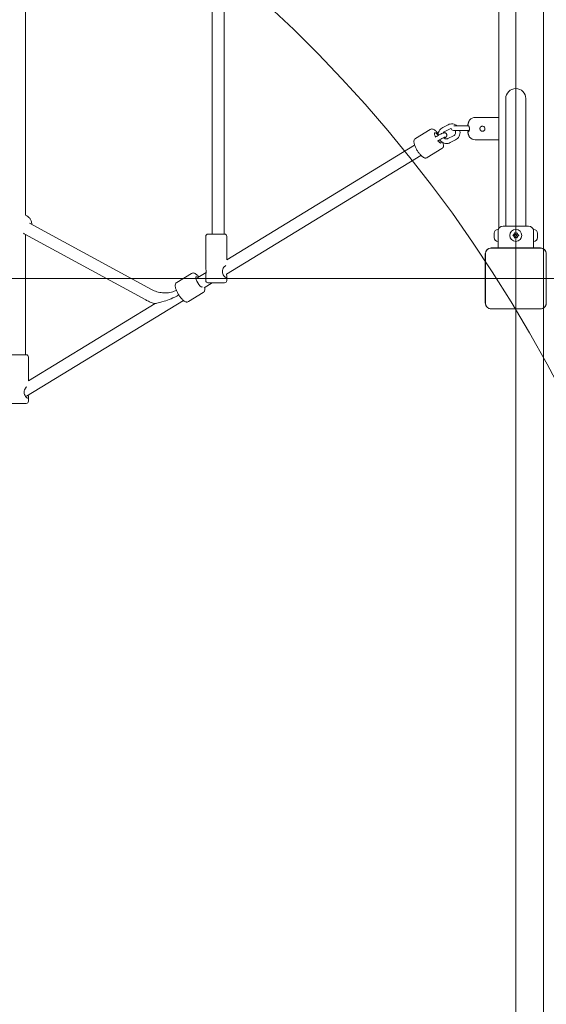
# Model space of a CAD drawing. Units: millimetres. Extents: x 1787 to 17734, y 3621 to 14355.
# Drawn here: x 10304 to 11007, y 7362 to 8676 of the extents above; entities that cross this region are included whole.
import ezdxf

# ---------------------------------------------------------------- set-up
doc = ezdxf.new("R2010")
doc.units = ezdxf.units.MM
doc.header["$LTSCALE"] = 60
doc.layers.add('Fall Zone', color=5, linetype='Continuous', lineweight=20, true_color=0x0000ff)
doc.layers.add('Visible (ISO)', color=7, linetype='Continuous', lineweight=18)

msp = doc.modelspace()

# ---------------------------------------------------------------- linework, layer by layer
at = {"layer": 'Fall Zone'}
for p, q in [((10966.1, 10991.6), (10966.1, 6670)), ((9366.1, 8330.8), (13566.1, 8330.8))]:
    msp.add_line(p, q, dxfattribs=at)
at = {"layer": 'Fall Zone', "color": 30, "true_color": 0xff8000}
msp.add_line((11003.1, 10330.8), (11003.1, 7330.8), dxfattribs=at)
at = {"layer": 'Fall Zone'}
for centre, radius, start, end in [((9378.1, 7330.8), 1855, 300, 120), ((10941.1, 8305.8), 1600, 180, 270)]:
    msp.add_arc(centre, radius, start, end, dxfattribs=at)
at = {"layer": 'Visible (ISO)'}
for p, q in [((10943.6, 8397.8), (10943.6, 9263.9)), ((10311.6, 8415.1), (10311.5, 8818.5)), ((10560.8, 8390), (10560.7, 8818.1)), ((10576.8, 8390), (10576.7, 8818.6)), ((10952.7, 8570.8), (10952.7, 8415.8)), ((10979.6, 8415.8), (10979.6, 8570.8)), ((10943.6, 8545.8), (10912.1, 8545.8)), ((10851.9, 8529.7), (10832.2, 8517.7)), ((10876, 8536), (10868.7, 8532.3)), ((10878.6, 8530.6), (10871.3, 8527)), ((10882.8, 8528.3), (10888.2, 8528.3)), ((10888.2, 8534.3), (10883.4, 8534.3)), ((10896.2, 8534.3), (10888.2, 8534.3)), ((10896.2, 8528.3), (10888.2, 8528.3)), ((10903.3, 8534.3), (10896.2, 8534.3)), ((10896.2, 8528.3), (10904, 8528.3)), ((10858.5, 8519.3), (10860, 8520.2)), ((10861.7, 8514.2), (10863.1, 8515.1)), ((10875.6, 8517.4), (10883, 8521)), ((10878.3, 8512.1), (10885.6, 8515.7)), ((10902.4, 8526.7), (10903, 8526.7)), ((10943.6, 8515.8), (10912.1, 8515.8)), ((10580.3, 8355.6), (10831.1, 8508.8)), ((10867.5, 8504.1), (10847.9, 8492.1)), ((10580, 8336.7), (10839.5, 8495.1)), ((10313.7, 8414.3), (10311.6, 8415.4)), ((10952.7, 8400.8), (10952.7, 8415.8)), ((10979.6, 8400.8), (10979.6, 8415.8)), ((10317, 8404.7), (10479.9, 8316.1)), ((10942.6, 8396.3), (10942.1, 8396.3)), ((10942.6, 8380.3), (10942.6, 8396.3)), ((10949.1, 8400.8), (10983.1, 8400.8)), ((10989.6, 8396.3), (10989.6, 8380.3)), ((10989.6, 8396.3), (10990.2, 8396.3)), ((10310.7, 8389.9), (10472.2, 8302.1)), ((10311.6, 8229), (10311.6, 8389.4)), ((10552.3, 8346.6), (10552.3, 8387)), ((10555.3, 8390), (10577.3, 8390)), ((10580.3, 8355.6), (10580.3, 8387)), ((10937.1, 8391.2), (10937.1, 8391.3)), ((10937.1, 8391.2), (10937.1, 8391)), ((10937.1, 8391), (10937.1, 8391)), ((10937.1, 8388.9), (10937.1, 8390.6)), ((10937.1, 8387.7), (10937.1, 8388.9)), ((10937.1, 8386.1), (10937.1, 8387.7)), ((10937.1, 8385.6), (10937.1, 8385.5)), ((10937.1, 8385.6), (10937.1, 8385.6)), ((10937.1, 8385.3), (10937.1, 8385.5)), ((10995.2, 8391.3), (10995.2, 8391.2)), ((10995.2, 8391), (10995.2, 8391.2)), ((10995.2, 8391), (10995.2, 8391)), ((10995.2, 8390.6), (10995.2, 8388.9)), ((10995.2, 8388.9), (10995.2, 8387.7)), ((10995.2, 8387.7), (10995.2, 8386.1)), ((10995.2, 8385.5), (10995.2, 8385.6)), ((10995.2, 8385.6), (10995.2, 8385.6)), ((10995.2, 8385.5), (10995.2, 8385.3)), ((10999.2, 8371.5), (10933.1, 8371.5)), ((10935, 8371.4), (10933.1, 8371.4)), ((10999.2, 8371.4), (10933.1, 8371.4)), ((10997.2, 8371.4), (10935, 8371.4)), ((10942.6, 8380.3), (10942.1, 8380.3)), ((10942.6, 8371.5), (10942.6, 8380.3)), ((10989.6, 8380.3), (10990.2, 8380.3)), ((10989.6, 8371.5), (10989.6, 8380.3)), ((10999.2, 8371.4), (10997.2, 8371.4)), ((10925.4, 8363.9), (10925.4, 8297.8)), ((10925.5, 8363.9), (10925.5, 8361.9)), ((10925.5, 8363.9), (10925.5, 8297.8)), ((10925.5, 8361.9), (10925.5, 8299.7)), ((11006.7, 8361.9), (11006.7, 8363.9)), ((11006.7, 8297.8), (11006.7, 8363.9)), ((11006.7, 8299.7), (11006.7, 8361.9)), ((10533.3, 8337.5), (10513.7, 8325.6)), ((10541.9, 8332.2), (10552.8, 8338.8)), ((10552.3, 8328), (10552.3, 8333.5)), ((10580.3, 8328), (10580.3, 8333.5)), ((10550.3, 8318.5), (10560.9, 8325)), ((10577.3, 8325), (10555.3, 8325)), ((10548.9, 8311.9), (10529.3, 8299.9)), ((10313.1, 8173.7), (10522.4, 8301.5)), ((10315.6, 8194), (10484.7, 8297.2)), ((10925.5, 8299.7), (10925.5, 8297.8)), ((11006.7, 8297.8), (11006.7, 8299.7)), ((10933.1, 8290.2), (10935, 8290.2)), ((10933.1, 8290.2), (10999.2, 8290.2)), ((10933.1, 8290.1), (10999.2, 8290.1)), ((10935, 8290.2), (10997.2, 8290.2)), ((10997.2, 8290.2), (10999.2, 8290.2)), ((10290.7, 8229), (10312.7, 8229)), ((10315.7, 8194), (10315.7, 8226)), ((10312.7, 8164), (10290.7, 8164)), ((10315.7, 8167), (10315.7, 8172.4))]:
    msp.add_line(p, q, dxfattribs=at)
for radius in [8, 1.5]:
    msp.add_circle((10966.1, 8388.3), radius, dxfattribs=at)
for centre, radius, start, end in [((10966.1, 8570.8), 13.4, 0, 180), ((10912.1, 8535.8), 10, 90, 140.7698), ((10882.8, 8531.3), 3, 184.757, 270), ((10902.4, 8535.1), 0.2, 176.0984, 193.9161), ((10902.4, 8534.9), 0.2, 176.0984, 256.416), ((10902.4, 8526.7), 0.2, 103.584, 183.9016), ((10902.4, 8526.5), 0.2, 90, 183.9016), ((10912.1, 8525.8), 10, 219.2302, 270), ((10942.1, 8391.3), 5, 90, 180), ((10949.1, 8394.3), 6.5, 90, 180), ((10983.1, 8394.3), 6.5, 0, 90), ((10990.2, 8391.3), 5, 0, 90), ((10555.3, 8387), 3, 90, 180), ((10577.3, 8387), 3, 0, 90), ((10942.1, 8385.3), 5, 180, 270), ((10961.2, 8391.2), 3, 311.8103, 348.1897), ((10961.2, 8385.5), 3, 11.8103, 48.1897), ((10966.1, 8394), 3, 251.8103, 288.1897), ((10966.1, 8382.6), 3, 71.8103, 108.1897), ((10971.1, 8391.2), 3, 191.8103, 228.1897), ((10971.1, 8385.5), 3, 131.8103, 168.1897), ((10990.2, 8385.3), 5, 270, 0), ((10933.1, 8363.9), 7.64, 90, 180), ((10933.1, 8363.9), 7.52, 90, 180), ((10999.2, 8363.9), 7.64, 0, 90), ((10999.2, 8363.9), 7.52, 0, 90), ((10555.3, 8328), 3, 180, 270), ((10577.3, 8328), 3, 270, 0), ((10933.1, 8297.8), 7.64, 180, 270), ((10933.1, 8297.8), 7.52, 180, 270), ((10999.2, 8297.8), 7.64, 270, 0), ((10999.2, 8297.8), 7.52, 270, 0), ((10312.7, 8226), 3, 0, 90), ((10312.7, 8167), 3, 270, 0)]:
    msp.add_arc(centre, radius, start, end, dxfattribs=at)
for centre, major_axis, ratio, start_param, end_param in [((10921.6, 8530.7), (-3.4, -0.09), 0.999864, 0, 2.741393), ((10862.2, 8518.4), (-4.17, 6.83), 0.277726, 5.049323, 7.509708), ((10862.2, 8518.4), (-4.17, 6.83), 0.277726, 5.049323, 7.509708), ((10862.2, 8518.4), (4.17, -6.83), 0.277726, 5.137586, 6.902399), ((10862.2, 8518.4), (4.17, -6.83), 0.277726, 5.137586, 6.902399), ((10303.6, 8402.9), (-7.8, 13.1), 0.14563, 2.585498, 2.901357), ((10543.6, 8326.2), (4.16, -6.83), 0.283353, 2.405936, 6.357141)]:
    msp.add_ellipse(centre, major_axis=major_axis, ratio=ratio, start_param=start_param, end_param=end_param, dxfattribs=at)
for points, knots in [([(10904.3, 8542.1), (10904.3, 8542.1), (10904.3, 8542.1), (10904.3, 8542.1), (10904.3, 8542), (10904.3, 8542), (10904.3, 8541.9), (10904.2, 8541.8), (10904.2, 8541.7), (10904.1, 8541.5), (10904, 8541.4), (10903.9, 8541.2), (10903.8, 8541), (10903.7, 8540.7), (10903.6, 8540.6), (10903.5, 8540.2), (10903.4, 8540), (10903.3, 8539.6), (10903.2, 8539.4), (10903, 8539), (10903, 8538.8), (10902.8, 8538.3), (10902.7, 8538.1), (10902.6, 8537.8)], [0.7060379, 0.7060379, 0.7060379, 0.7060379, 0.7098462, 0.7098462, 0.7604549, 0.7604549, 0.816555, 0.816555, 0.8779709, 0.8779709, 0.9429942, 0.9429942, 1.011653, 1.011653, 1.0807583, 1.0807583, 1.1498637, 1.1498637, 1.218969, 1.218969, 1.2880744, 1.2880744, 1.3682574, 1.3682574, 1.3682574, 1.3682574]), ([(10902.6, 8537.9), (10902.7, 8538.2), (10902.8, 8538.4), (10902.9, 8538.8), (10903, 8539), (10903.1, 8539.4), (10903.2, 8539.6), (10903.4, 8540), (10903.4, 8540.2), (10903.6, 8540.5), (10903.6, 8540.7), (10903.8, 8541), (10903.8, 8541.1), (10904, 8541.4), (10904, 8541.5), (10904.1, 8541.7), (10904.2, 8541.8), (10904.2, 8541.9), (10904.3, 8542), (10904.3, 8542.1), (10904.3, 8542.1), (10904.3, 8542.1), (10904.3, 8542.1), (10904.4, 8542.1)], [0, 0, 0, 0, 0.0665667, 0.0665667, 0.1331334, 0.1331334, 0.1997001, 0.1997001, 0.2662667, 0.2662667, 0.3328334, 0.3328334, 0.3994001, 0.3994001, 0.4659668, 0.4659668, 0.5325335, 0.5325335, 0.5967326, 0.5967326, 0.6311997, 0.6311997, 0.6656668, 0.6656668, 0.6656668, 0.6656668]), ([(10851.9, 8529.7), (10852.4, 8530), (10852.9, 8530.1), (10853.9, 8530.3), (10854.5, 8530.3), (10855.6, 8530), (10856.3, 8529.8), (10858, 8528.8), (10859, 8527.9), (10860.9, 8526), (10861.8, 8524.9), (10862.7, 8523.8)], [6.173511, 6.173511, 6.173511, 6.173511, 6.288193, 6.288193, 6.420861, 6.420861, 6.629412, 6.629412, 7.052647, 7.052647, 7.398655, 7.398655, 7.398655, 7.398655]), ([(10868.7, 8532.3), (10867.6, 8531.8), (10866.7, 8531.1), (10865, 8529.5), (10864.3, 8528.5), (10863.3, 8526.4), (10862.9, 8525.3), (10862.6, 8523.3), (10862.6, 8522.5), (10862.6, 8521.7)], [4.712389, 4.712389, 4.712389, 4.712389, 5.026649, 5.026649, 5.344163, 5.344163, 5.665764, 5.665764, 5.880503, 5.880503, 5.880503, 5.880503]), ([(10887.8, 8534.3), (10887.1, 8535), (10886.3, 8535.5), (10884.4, 8536.4), (10883.3, 8536.8), (10881, 8537.1), (10879.8, 8537.1), (10877.7, 8536.7), (10876.8, 8536.4), (10876, 8536)], [3.566198, 3.566198, 3.566198, 3.566198, 3.823156, 3.823156, 4.141525, 4.141525, 4.456286, 4.456286, 4.712389, 4.712389, 4.712389, 4.712389]), ([(10883, 8521), (10883.4, 8521.3), (10883.9, 8521.6), (10884.6, 8522.4), (10885, 8522.9), (10885.4, 8523.9), (10885.6, 8524.4), (10885.7, 8525.5), (10885.7, 8526), (10885.5, 8527.1), (10885.4, 8527.6), (10885.1, 8528.2), (10885.1, 8528.3), (10885, 8528.3)], [1.570796, 1.570796, 1.570796, 1.570796, 1.909824, 1.909824, 2.235777, 2.235777, 2.549239, 2.549239, 2.855086, 2.855086, 3.158213, 3.158213, 3.201802, 3.201802, 3.201802, 3.201802]), ([(10885.6, 8515.7), (10886.6, 8516.2), (10887.6, 8516.9), (10889.2, 8518.5), (10889.9, 8519.5), (10891, 8521.6), (10891.4, 8522.7), (10891.7, 8525.1), (10891.7, 8526.3), (10891.5, 8527.8), (10891.5, 8528.1), (10891.4, 8528.3)], [1.570796, 1.570796, 1.570796, 1.570796, 1.885056, 1.885056, 2.20257, 2.20257, 2.524171, 2.524171, 2.849045, 2.849045, 2.926295, 2.926295, 2.926295, 2.926295]), ([(10902.2, 8535.1), (10902.2, 8535.3), (10902.2, 8535.5), (10902.2, 8535.9), (10902.3, 8536.1), (10902.3, 8536.4), (10902.3, 8536.6), (10902.4, 8537), (10902.5, 8537.2), (10902.5, 8537.6), (10902.6, 8537.8), (10902.6, 8537.9)], [7.5753283, 7.5753283, 7.5753283, 7.5753283, 7.6322556, 7.6322556, 7.6891828, 7.6891828, 7.74611, 7.74611, 7.8030373, 7.8030373, 7.8599645, 7.8599645, 7.8599645, 7.8599645]), ([(10902.6, 8537.8), (10902.6, 8537.6), (10902.5, 8537.4), (10902.5, 8537.1), (10902.4, 8536.9), (10902.3, 8536.5), (10902.3, 8536.3), (10902.3, 8535.9), (10902.2, 8535.7), (10902.2, 8535.3), (10902.2, 8535.1), (10902.2, 8535)], [7.8599645, 7.8599645, 7.8599645, 7.8599645, 7.9168918, 7.9168918, 7.973819, 7.973819, 8.0307462, 8.0307462, 8.0876735, 8.0876735, 8.1446007, 8.1446007, 8.1446007, 8.1446007]), ([(10902.3, 8534.8), (10902.3, 8534.7), (10902.4, 8534.7), (10902.4, 8534.7), (10902.4, 8534.7), (10902.5, 8534.7), (10902.5, 8534.7), (10902.6, 8534.7), (10902.6, 8534.7), (10902.7, 8534.7), (10902.8, 8534.7), (10902.8, 8534.7)], [2.4047093, 2.4047093, 2.4047093, 2.4047093, 2.4616335, 2.4616335, 2.5185577, 2.5185577, 2.5754819, 2.5754819, 2.6324061, 2.6324061, 2.6893304, 2.6893304, 2.6893304, 2.6893304]), ([(10902.8, 8534.7), (10902.8, 8534.7), (10902.9, 8534.7), (10902.9, 8534.7), (10903, 8534.6), (10903.1, 8534.5), (10903.2, 8534.5), (10903.3, 8534.3), (10903.4, 8534.2), (10903.5, 8534), (10903.6, 8533.9), (10903.7, 8533.6), (10903.8, 8533.4), (10903.9, 8533.1), (10904, 8532.9), (10904.1, 8532.5), (10904.1, 8532.3), (10904.2, 8531.9), (10904.2, 8531.7), (10904.3, 8531.4), (10904.3, 8531.2), (10904.3, 8530.8), (10904.3, 8530.6), (10904.3, 8530.2), (10904.3, 8530), (10904.3, 8529.6), (10904.2, 8529.5), (10904.2, 8529.1), (10904.1, 8528.9), (10904, 8528.6), (10904, 8528.4), (10903.9, 8528.1), (10903.8, 8527.9), (10903.7, 8527.6), (10903.6, 8527.5), (10903.5, 8527.2), (10903.4, 8527.1), (10903.3, 8526.9), (10903.2, 8526.9), (10903.1, 8526.8), (10903, 8526.7), (10902.9, 8526.7), (10902.9, 8526.7), (10902.9, 8526.7)], [0, 0, 0, 0, 0.046044, 0.046044, 0.11318, 0.11318, 0.179206, 0.179206, 0.248689, 0.248689, 0.320178, 0.320178, 0.391419, 0.391419, 0.46053, 0.46053, 0.526507, 0.526507, 0.589299, 0.589299, 0.649583, 0.649583, 0.70849, 0.70849, 0.76728, 0.76728, 0.827193, 0.827193, 0.889306, 0.889306, 0.954323, 0.954323, 1.022393, 1.022393, 1.092872, 1.092872, 1.16423, 1.16423, 1.234286, 1.234286, 1.297665, 1.297665, 1.361043, 1.361043, 1.361043, 1.361043]), ([(10902.8, 8526.9), (10902.8, 8526.9), (10902.9, 8526.9), (10902.9, 8527), (10903, 8527), (10903.1, 8527.1), (10903.2, 8527.2), (10903.3, 8527.3), (10903.4, 8527.4), (10903.5, 8527.6), (10903.6, 8527.8), (10903.7, 8528), (10903.8, 8528.2), (10903.9, 8528.3)], [0, 0, 0, 0, 0.0460445, 0.0460445, 0.1131804, 0.1131804, 0.1792063, 0.1792063, 0.2486892, 0.2486892, 0.3201782, 0.3201782, 0.3833297, 0.3833297, 0.3833297, 0.3833297]), ([(10921.6, 8534), (10922.1, 8534), (10922.5, 8533.9), (10923.4, 8533.5), (10923.7, 8533.3), (10924.3, 8532.7), (10924.6, 8532.3), (10924.9, 8531.5), (10925, 8531), (10925, 8530.1), (10924.9, 8529.7), (10924.6, 8528.8), (10924.3, 8528.5), (10923.7, 8527.9), (10923.4, 8527.6), (10922.5, 8527.3), (10922.1, 8527.2), (10921.2, 8527.2), (10920.7, 8527.3), (10919.9, 8527.6), (10919.5, 8527.9), (10918.9, 8528.5), (10918.7, 8528.8), (10918.3, 8529.7), (10918.2, 8530.1), (10918.2, 8531), (10918.3, 8531.5), (10918.7, 8532.3), (10918.9, 8532.7), (10919.5, 8533.3), (10919.9, 8533.5), (10920.7, 8533.9), (10921.2, 8534), (10921.6, 8534)], [0, 0, 0, 0, 0.128562, 0.128562, 0.257123, 0.257123, 0.385673, 0.385673, 0.514223, 0.514223, 0.642773, 0.642773, 0.771322, 0.771322, 0.899884, 0.899884, 1.028446, 1.028446, 1.157007, 1.157007, 1.285569, 1.285569, 1.414119, 1.414119, 1.542668, 1.542668, 1.671218, 1.671218, 1.799768, 1.799768, 1.92833, 1.92833, 2.056891, 2.056891, 2.056891, 2.056891]), ([(10832.2, 8517.7), (10831.8, 8517.4), (10831.4, 8517), (10830.7, 8516.1), (10830.5, 8515.7), (10830.2, 8514.5), (10830.2, 8513.8), (10830.2, 8511.9), (10830.5, 8510.6), (10831.4, 8507.8), (10832, 8506.5), (10833.3, 8503.8), (10834, 8502.5), (10835.6, 8500), (10836.4, 8498.8), (10838.1, 8496.6), (10839, 8495.6), (10840.8, 8493.8), (10841.8, 8493), (10843.3, 8492.1), (10844, 8491.8), (10845.1, 8491.5), (10845.5, 8491.5), (10846.5, 8491.5), (10847.2, 8491.7), (10847.8, 8492), (10847.8, 8492.1), (10847.9, 8492.1)], [0.109674, 0.109674, 0.109674, 0.109674, 0.224356, 0.224356, 0.357023, 0.357023, 0.565575, 0.565575, 0.98881, 0.98881, 1.36223, 1.36223, 1.707474, 1.707474, 2.047843, 2.047843, 2.394921, 2.394921, 2.771671, 2.771671, 2.989022, 2.989022, 3.099975, 3.099975, 3.246674, 3.246674, 3.251267, 3.251267, 3.251267, 3.251267]), ([(10860, 8520.2), (10860.7, 8520.7), (10861.6, 8521.1), (10863.2, 8522.1), (10864, 8522.5), (10865.6, 8523.3), (10866.4, 8523.7), (10867.8, 8524.4), (10868.4, 8524.7), (10869.5, 8525), (10869.8, 8525.2), (10870.7, 8525.3), (10870.8, 8525.3), (10871.4, 8525.3), (10871.7, 8525.2), (10872.5, 8524.9), (10872.8, 8524.7), (10873.4, 8524.2), (10873.6, 8523.9), (10873.9, 8523.2), (10874, 8522.9), (10874.1, 8522.3), (10874.1, 8522), (10874, 8521.4), (10874, 8521.2), (10873.8, 8520.7), (10873.7, 8520.5), (10873.4, 8520.2), (10873.3, 8520), (10872.8, 8519.5), (10872.5, 8519.2), (10871.8, 8518.6), (10871.4, 8518.3), (10870.9, 8518), (10870.8, 8518), (10870.8, 8517.9)], [1.570796, 1.570796, 1.570796, 1.570796, 1.904426, 1.904426, 2.23559, 2.23559, 2.571267, 2.571267, 2.928694, 2.928694, 3.210468, 3.210468, 3.278497, 3.278497, 3.354475, 3.354475, 3.401777, 3.401777, 3.436188, 3.436188, 3.468155, 3.468155, 3.504455, 3.504455, 3.551235, 3.551235, 3.613798, 3.613798, 3.710809, 3.710809, 3.981154, 3.981154, 4.224585, 4.224585, 4.258935, 4.258935, 4.258935, 4.258935]), ([(10863.1, 8515.1), (10863.7, 8515.5), (10864.4, 8515.9), (10865.9, 8516.7), (10866.6, 8517.1), (10867.9, 8517.8), (10868.6, 8518.1), (10869.7, 8518.7), (10870.2, 8518.9), (10870.9, 8519.2), (10871.1, 8519.3), (10871.3, 8519.3), (10871.3, 8519.3), (10871.3, 8519.3)], [1.570796, 1.570796, 1.570796, 1.570796, 1.877248, 1.877248, 2.18612, 2.18612, 2.491819, 2.491819, 2.784679, 2.784679, 3.03695, 3.03695, 3.110623, 3.110623, 3.110623, 3.110623]), ([(10864.5, 8515.9), (10864.9, 8515.3), (10865.4, 8514.7), (10866.8, 8513.3), (10867.8, 8512.6), (10869.9, 8511.6), (10871, 8511.2), (10873.3, 8510.9), (10874.5, 8510.9), (10876.6, 8511.3), (10877.5, 8511.6), (10878.3, 8512.1)], [6.437767, 6.437767, 6.437767, 6.437767, 6.642292, 6.642292, 6.964748, 6.964748, 7.283117, 7.283117, 7.597879, 7.597879, 7.853982, 7.853982, 7.853982, 7.853982]), ([(10871.3, 8527), (10870.8, 8526.7), (10870.4, 8526.4), (10869.7, 8525.7), (10869.5, 8525.3), (10869.2, 8524.9)], [4.712389, 4.712389, 4.712389, 4.712389, 5.0514169, 5.0514169, 5.3079247, 5.3079247, 5.3079247, 5.3079247]), ([(10869.9, 8518.7), (10869.9, 8518.7), (10870, 8518.6), (10870.4, 8518.2), (10870.8, 8517.8), (10871.8, 8517.3), (10872.3, 8517.1), (10873.3, 8516.9), (10873.8, 8516.9), (10874.8, 8517.1), (10875.2, 8517.2), (10875.6, 8517.4)], [6.557492, 6.557492, 6.557492, 6.557492, 6.604658, 6.604658, 6.915815, 6.915815, 7.237964, 7.237964, 7.573384, 7.573384, 7.853982, 7.853982, 7.853982, 7.853982]), ([(10902.2, 8526.5), (10902.2, 8526.3), (10902.2, 8526.1), (10902.2, 8525.8), (10902.3, 8525.6), (10902.3, 8525.2), (10902.3, 8525), (10902.4, 8524.6), (10902.5, 8524.4), (10902.5, 8524.1), (10902.6, 8523.9), (10902.6, 8523.7)], [7.5753283, 7.5753283, 7.5753283, 7.5753283, 7.6322556, 7.6322556, 7.6891828, 7.6891828, 7.74611, 7.74611, 7.8030373, 7.8030373, 7.8599645, 7.8599645, 7.8599645, 7.8599645]), ([(10902.3, 8526.9), (10902.3, 8526.9), (10902.4, 8526.9), (10902.4, 8526.9), (10902.4, 8526.9), (10902.5, 8526.9), (10902.5, 8526.9), (10902.6, 8526.9), (10902.6, 8526.9), (10902.7, 8526.9), (10902.8, 8526.9), (10902.8, 8526.9)], [2.4047093, 2.4047093, 2.4047093, 2.4047093, 2.4616335, 2.4616335, 2.5185577, 2.5185577, 2.5754819, 2.5754819, 2.6324061, 2.6324061, 2.6893304, 2.6893304, 2.6893304, 2.6893304]), ([(10902.6, 8523.7), (10902.7, 8523.5), (10902.8, 8523.3), (10902.9, 8522.8), (10903, 8522.6), (10903.1, 8522.2), (10903.2, 8522), (10903.4, 8521.7), (10903.4, 8521.5), (10903.6, 8521.1), (10903.6, 8521), (10903.8, 8520.7), (10903.8, 8520.5), (10904, 8520.3), (10904, 8520.1), (10904.1, 8519.9), (10904.2, 8519.8), (10904.2, 8519.7), (10904.3, 8519.6), (10904.3, 8519.6), (10904.3, 8519.6), (10904.3, 8519.5), (10904.3, 8519.5), (10904.4, 8519.5)], [0, 0, 0, 0, 0.0665667, 0.0665667, 0.1331334, 0.1331334, 0.1997001, 0.1997001, 0.2662667, 0.2662667, 0.3328334, 0.3328334, 0.3994001, 0.3994001, 0.4659668, 0.4659668, 0.5325335, 0.5325335, 0.5967326, 0.5967326, 0.6311997, 0.6311997, 0.6656668, 0.6656668, 0.6656668, 0.6656668]), ([(10868.9, 8512), (10869.3, 8510.9), (10869.5, 8509.8), (10869.6, 8508.1), (10869.6, 8507.4), (10869.3, 8506.3), (10869.2, 8505.9), (10868.6, 8505), (10868.2, 8504.5), (10867.6, 8504.1), (10867.6, 8504.1), (10867.5, 8504.1)], [8.4954667, 8.4954667, 8.4954667, 8.4954667, 8.8355086, 8.8355086, 9.05286, 9.05286, 9.163812, 9.163812, 9.3105116, 9.3105116, 9.315104, 9.315104, 9.315104, 9.315104]), ([(10320, 8403), (10320, 8403.9), (10320, 8404.8), (10319.6, 8406.9), (10319.2, 8408.2), (10318, 8410.5), (10317.2, 8411.5), (10315.5, 8413.1), (10314.6, 8413.8), (10313.7, 8414.3)], [6.2426, 6.2426, 6.2426, 6.2426, 6.465806, 6.465806, 6.7967, 6.7967, 7.123209, 7.123209, 7.392482, 7.392482, 7.392482, 7.392482]), ([(10937.1, 8391.2), (10937.1, 8391.2), (10937.1, 8391.2), (10937.1, 8391.4), (10937.1, 8391.4), (10937.1, 8391.6), (10937.1, 8391.7), (10937.2, 8391.8)], [0.29087265, 0.29087265, 0.29087265, 0.29087265, 0.32047351, 0.32047351, 0.35707667, 0.35707667, 0.39061204, 0.39061204, 0.39061204, 0.39061204]), ([(10937.2, 8391.8), (10937.1, 8391.7), (10937.1, 8391.6), (10937.1, 8391.2), (10937.1, 8391), (10937.1, 8390.7), (10937.1, 8390.6), (10937.1, 8390.6)], [0.0214085, 0.0214085, 0.0214085, 0.0214085, 0.0534182, 0.0534182, 0.1262074, 0.1262074, 0.1459244, 0.1459244, 0.1459244, 0.1459244]), ([(10937.1, 8388.9), (10937.1, 8388.9), (10937.1, 8388.8), (10937.1, 8388.7), (10937.1, 8388.6), (10937.1, 8388.4), (10937.1, 8388.4), (10937.2, 8388.3)], [0.3229177, 0.3229177, 0.3229177, 0.3229177, 0.3481107, 0.3481107, 0.3997938, 0.3997938, 0.443778, 0.443778, 0.443778, 0.443778]), ([(10937.2, 8388.3), (10937.1, 8388.3), (10937.1, 8388.2), (10937.1, 8388), (10937.1, 8387.8), (10937.1, 8387.7)], [0, 0, 0, 0, 0.0573742, 0.0573742, 0.1248195, 0.1248195, 0.1248195, 0.1248195]), ([(10937.1, 8386.1), (10937.1, 8385.9), (10937.1, 8385.7), (10937.1, 8385.4), (10937.1, 8385.2), (10937.1, 8385), (10937.1, 8384.9), (10937.2, 8384.9)], [0.297415, 0.297415, 0.297415, 0.297415, 0.340432, 0.340432, 0.3822607, 0.3822607, 0.4016851, 0.4016851, 0.4016851, 0.4016851]), ([(10937.2, 8384.9), (10937.1, 8385), (10937.1, 8385.1), (10937.1, 8385.3), (10937.1, 8385.4), (10937.1, 8385.5)], [0, 0, 0, 0, 0.057754, 0.057754, 0.1247507, 0.1247507, 0.1247507, 0.1247507]), ([(10962.1, 8388.3), (10962.3, 8388.4), (10962.5, 8388.4), (10962.8, 8388.6), (10963, 8388.8), (10963.2, 8388.9)], [0, 0, 0, 0, 0.0573742, 0.0573742, 0.1248195, 0.1248195, 0.1248195, 0.1248195]), ([(10963.2, 8387.7), (10963.1, 8387.8), (10963.1, 8387.8), (10962.9, 8388), (10962.7, 8388.1), (10962.4, 8388.2), (10962.3, 8388.3), (10962.1, 8388.3)], [0.3229177, 0.3229177, 0.3229177, 0.3229177, 0.3481107, 0.3481107, 0.3997938, 0.3997938, 0.443778, 0.443778, 0.443778, 0.443778]), ([(10964.1, 8390.6), (10964.2, 8390.7), (10964.2, 8390.9), (10964.2, 8391.2), (10964.2, 8391.4), (10964.2, 8391.6), (10964.1, 8391.7), (10964.1, 8391.8)], [0.297415, 0.297415, 0.297415, 0.297415, 0.340432, 0.340432, 0.3822607, 0.3822607, 0.4016851, 0.4016851, 0.4016851, 0.4016851]), ([(10964.1, 8391.8), (10964.3, 8391.7), (10964.4, 8391.5), (10964.8, 8391.3), (10965, 8391.2), (10965.2, 8391.2)], [0, 0, 0, 0, 0.057754, 0.057754, 0.1247507, 0.1247507, 0.1247507, 0.1247507]), ([(10964.1, 8384.9), (10964.2, 8385), (10964.2, 8385.1), (10964.2, 8385.4), (10964.2, 8385.6), (10964.2, 8385.9), (10964.1, 8386), (10964.1, 8386.1)], [0.0214085, 0.0214085, 0.0214085, 0.0214085, 0.0534182, 0.0534182, 0.1262074, 0.1262074, 0.1459244, 0.1459244, 0.1459244, 0.1459244]), ([(10965.2, 8385.5), (10965.1, 8385.4), (10965, 8385.4), (10964.7, 8385.3), (10964.6, 8385.2), (10964.3, 8385), (10964.2, 8384.9), (10964.1, 8384.9)], [0.29087265, 0.29087265, 0.29087265, 0.29087265, 0.32047351, 0.32047351, 0.35707667, 0.35707667, 0.39061204, 0.39061204, 0.39061204, 0.39061204]), ([(10967.1, 8391.2), (10967.2, 8391.2), (10967.3, 8391.2), (10967.5, 8391.4), (10967.7, 8391.4), (10967.9, 8391.6), (10968, 8391.7), (10968.1, 8391.8)], [0.29087265, 0.29087265, 0.29087265, 0.29087265, 0.32047351, 0.32047351, 0.35707667, 0.35707667, 0.39061204, 0.39061204, 0.39061204, 0.39061204]), ([(10968.1, 8384.9), (10968, 8385), (10967.8, 8385.1), (10967.5, 8385.3), (10967.3, 8385.4), (10967.1, 8385.5)], [0, 0, 0, 0, 0.057754, 0.057754, 0.1247507, 0.1247507, 0.1247507, 0.1247507]), ([(10968.1, 8391.8), (10968.1, 8391.7), (10968.1, 8391.6), (10968.1, 8391.2), (10968.1, 8391), (10968.1, 8390.7), (10968.1, 8390.6), (10968.1, 8390.6)], [0.0214085, 0.0214085, 0.0214085, 0.0214085, 0.0534182, 0.0534182, 0.1262074, 0.1262074, 0.1459244, 0.1459244, 0.1459244, 0.1459244]), ([(10968.1, 8386.1), (10968.1, 8385.9), (10968.1, 8385.7), (10968.1, 8385.4), (10968.1, 8385.2), (10968.1, 8385), (10968.1, 8384.9), (10968.1, 8384.9)], [0.297415, 0.297415, 0.297415, 0.297415, 0.340432, 0.340432, 0.3822607, 0.3822607, 0.4016851, 0.4016851, 0.4016851, 0.4016851]), ([(10969.1, 8388.9), (10969.1, 8388.9), (10969.2, 8388.8), (10969.4, 8388.7), (10969.6, 8388.6), (10969.9, 8388.4), (10970, 8388.4), (10970.1, 8388.3)], [0.3229177, 0.3229177, 0.3229177, 0.3229177, 0.3481107, 0.3481107, 0.3997938, 0.3997938, 0.443778, 0.443778, 0.443778, 0.443778]), ([(10970.1, 8388.3), (10970, 8388.3), (10969.8, 8388.2), (10969.4, 8388), (10969.2, 8387.8), (10969.1, 8387.7)], [0, 0, 0, 0, 0.0573742, 0.0573742, 0.1248195, 0.1248195, 0.1248195, 0.1248195]), ([(10995.2, 8390.6), (10995.2, 8390.7), (10995.2, 8390.9), (10995.2, 8391.2), (10995.2, 8391.4), (10995.1, 8391.6), (10995.1, 8391.7), (10995.1, 8391.8)], [0.297415, 0.297415, 0.297415, 0.297415, 0.340432, 0.340432, 0.3822607, 0.3822607, 0.4016851, 0.4016851, 0.4016851, 0.4016851]), ([(10995.1, 8391.8), (10995.1, 8391.7), (10995.2, 8391.5), (10995.2, 8391.3), (10995.2, 8391.2), (10995.2, 8391.2)], [0, 0, 0, 0, 0.057754, 0.057754, 0.1247507, 0.1247507, 0.1247507, 0.1247507]), ([(10995.1, 8388.3), (10995.1, 8388.4), (10995.2, 8388.4), (10995.2, 8388.6), (10995.2, 8388.8), (10995.2, 8388.9)], [0, 0, 0, 0, 0.0573742, 0.0573742, 0.1248195, 0.1248195, 0.1248195, 0.1248195]), ([(10995.2, 8387.7), (10995.2, 8387.8), (10995.2, 8387.8), (10995.2, 8388), (10995.2, 8388.1), (10995.2, 8388.2), (10995.1, 8388.3), (10995.1, 8388.3)], [0.3229177, 0.3229177, 0.3229177, 0.3229177, 0.3481107, 0.3481107, 0.3997938, 0.3997938, 0.443778, 0.443778, 0.443778, 0.443778]), ([(10995.1, 8384.9), (10995.1, 8385), (10995.1, 8385.1), (10995.2, 8385.4), (10995.2, 8385.6), (10995.2, 8385.9), (10995.2, 8386), (10995.2, 8386.1)], [0.0214085, 0.0214085, 0.0214085, 0.0214085, 0.0534182, 0.0534182, 0.1262074, 0.1262074, 0.1459244, 0.1459244, 0.1459244, 0.1459244]), ([(10995.2, 8385.5), (10995.2, 8385.4), (10995.2, 8385.4), (10995.2, 8385.3), (10995.2, 8385.2), (10995.1, 8385), (10995.1, 8384.9), (10995.1, 8384.9)], [0.29087265, 0.29087265, 0.29087265, 0.29087265, 0.32047351, 0.32047351, 0.35707667, 0.35707667, 0.39061204, 0.39061204, 0.39061204, 0.39061204]), ([(10933.1, 8371.4), (10932.7, 8371.4), (10932.3, 8371.4), (10931, 8371.2), (10930, 8370.8), (10928.4, 8369.8), (10927.8, 8369.3), (10926.6, 8367.9), (10926.2, 8367), (10925.7, 8365.3), (10925.5, 8364.6), (10925.5, 8363.9)], [1.7534223, 1.7534223, 1.7534223, 1.7534223, 1.8044011, 1.8044011, 1.9485787, 1.9485787, 2.0648359, 2.0648359, 2.2018379, 2.2018379, 2.304873, 2.304873, 2.304873, 2.304873]), ([(11006.7, 8363.9), (11006.7, 8364.7), (11006.6, 8365.5), (11005.9, 8367.4), (11005.3, 8368.3), (11003.9, 8369.8), (11003.2, 8370.3), (11001.5, 8371.1), (11000.5, 8371.3), (10999.4, 8371.4), (10999.3, 8371.4), (10999.2, 8371.4)], [-2.3032383, -2.3032383, -2.3032383, -2.3032383, -2.1869905, -2.1869905, -2.0310205, -2.0310205, -1.9058883, -1.9058883, -1.7682503, -1.7682503, -1.7525283, -1.7525283, -1.7525283, -1.7525283]), ([(10552.3, 8346.6), (10552.3, 8346.3), (10552.3, 8346), (10552.4, 8345), (10552.5, 8344.1), (10552.7, 8342.1), (10552.8, 8341.1), (10552.8, 8339), (10552.7, 8337.9), (10552.5, 8335.9), (10552.4, 8335.1), (10552.3, 8334), (10552.3, 8333.7), (10552.3, 8333.5)], [1.713713, 1.713713, 1.713713, 1.713713, 1.857243, 1.857243, 2.167837, 2.167837, 2.478432, 2.478432, 2.789026, 2.789026, 3.099621, 3.099621, 3.24315, 3.24315, 3.24315, 3.24315]), ([(10580, 8336.7), (10580.1, 8335.8), (10580.2, 8335), (10580.3, 8333.7), (10580.3, 8333.1), (10580.1, 8332.2), (10579.8, 8332), (10579.2, 8332), (10578.7, 8332.2), (10577.6, 8333.1), (10577, 8333.7), (10576, 8335.1), (10575.5, 8335.9), (10574.7, 8337.9), (10574.5, 8339), (10574.5, 8341.1), (10574.7, 8342.1), (10575.5, 8344.1), (10576, 8345), (10577, 8346.4), (10577.6, 8347), (10578.4, 8347.6), (10578.7, 8347.8), (10578.9, 8347.9)], [0.337755, 0.337755, 0.337755, 0.337755, 0.621189, 0.621189, 0.930203, 0.930203, 1.239216, 1.239216, 1.548229, 1.548229, 1.857243, 1.857243, 2.167837, 2.167837, 2.478432, 2.478432, 2.789026, 2.789026, 3.099621, 3.099621, 3.408634, 3.408634, 3.569599, 3.569599, 3.569599, 3.569599]), ([(10533.3, 8337.5), (10533.8, 8337.8), (10534.3, 8338), (10535.4, 8338.2), (10535.9, 8338.1), (10537.1, 8337.9), (10537.8, 8337.6), (10539.5, 8336.6), (10540.6, 8335.7), (10542.1, 8334.1), (10542.7, 8333.5), (10543.2, 8332.9)], [5.368653, 5.368653, 5.368653, 5.368653, 5.48607, 5.48607, 5.622121, 5.622121, 5.836837, 5.836837, 6.261293, 6.261293, 6.461501, 6.461501, 6.461501, 6.461501]), ([(10513.7, 8325.6), (10513.2, 8325.3), (10512.8, 8324.9), (10512.2, 8324), (10512, 8323.5), (10511.6, 8322.4), (10511.6, 8321.7), (10511.6, 8319.7), (10512, 8318.3), (10512.9, 8315.6), (10513.5, 8314.2), (10514.8, 8311.6), (10515.5, 8310.3), (10517, 8307.8), (10517.9, 8306.6), (10519.6, 8304.4), (10520.5, 8303.4), (10522.3, 8301.5), (10523.3, 8300.8), (10524.9, 8299.9), (10525.5, 8299.6), (10526.6, 8299.4), (10527, 8299.3), (10528, 8299.4), (10528.7, 8299.6), (10529.3, 8299.9)], [0.914532, 0.914532, 0.914532, 0.914532, 1.031949, 1.031949, 1.168001, 1.168001, 1.382716, 1.382716, 1.807172, 1.807172, 2.179121, 2.179121, 2.524337, 2.524337, 2.865073, 2.865073, 3.213057, 3.213057, 3.592185, 3.592185, 3.803331, 3.803331, 3.910397, 3.910397, 4.056125, 4.056125, 4.056125, 4.056125]), ([(10550.7, 8318.8), (10550.9, 8318), (10551, 8317.2), (10551, 8315.8), (10551, 8315.1), (10550.7, 8314), (10550.5, 8313.7), (10550, 8312.8), (10549.5, 8312.3), (10548.9, 8311.9)], [7.8009434, 7.8009434, 7.8009434, 7.8009434, 8.0463052, 8.0463052, 8.2574514, 8.2574514, 8.3645179, 8.3645179, 8.5102457, 8.5102457, 8.5102457, 8.5102457]), ([(10479.9, 8316.1), (10482.2, 8314.9), (10484.6, 8313.9), (10489.6, 8312.4), (10492.2, 8311.9), (10497.4, 8311.5), (10500, 8311.5), (10505.1, 8312.2), (10507.7, 8312.8), (10511.2, 8314.1), (10512.2, 8314.5), (10513.2, 8314.9)], [5.8075639, 5.8075639, 5.8075639, 5.8075639, 6.0075494, 6.0075494, 6.2075349, 6.2075349, 6.4075204, 6.4075204, 6.6075059, 6.6075059, 6.6910603, 6.6910603, 6.6910603, 6.6910603]), ([(10484.7, 8297.2), (10484.7, 8297.3), (10484.9, 8297.3), (10485.5, 8297.5), (10486.2, 8297.6), (10489.2, 8298.3), (10492.5, 8299), (10502.4, 8302.1), (10509.2, 8304.7), (10516.4, 8308.8)], [7.405694, 7.405694, 7.405694, 7.405694, 7.83766, 7.83766, 8.649626, 8.649626, 10.361834, 10.361834, 12.529144, 12.529144, 12.529144, 12.529144]), ([(10472.2, 8302.1), (10473, 8301.7), (10473.8, 8301.2), (10475.4, 8300.5), (10476.2, 8300.1), (10477.9, 8299.4), (10478.7, 8299.1), (10480.4, 8298.5), (10481.3, 8298.2), (10483, 8297.7), (10483.8, 8297.4), (10484.7, 8297.2)], [5.8075639, 5.8075639, 5.8075639, 5.8075639, 5.8555619, 5.8555619, 5.9035598, 5.9035598, 5.9515577, 5.9515577, 5.9995556, 5.9995556, 6.0467617, 6.0467617, 6.0467617, 6.0467617]), ([(10925.5, 8297.8), (10925.5, 8297.4), (10925.6, 8297), (10925.8, 8295.6), (10926.1, 8294.7), (10927.1, 8293.1), (10927.7, 8292.4), (10929.1, 8291.3), (10930, 8290.8), (10931.6, 8290.3), (10932.3, 8290.2), (10933.1, 8290.2)], [1.7534223, 1.7534223, 1.7534223, 1.7534223, 1.8044011, 1.8044011, 1.9485787, 1.9485787, 2.0648359, 2.0648359, 2.2018379, 2.2018379, 2.304873, 2.304873, 2.304873, 2.304873]), ([(10999.2, 8290.2), (11000, 8290.2), (11000.9, 8290.4), (11002.7, 8291), (11003.7, 8291.6), (11005.1, 8293), (11005.6, 8293.8), (11006.4, 8295.5), (11006.7, 8296.4), (11006.7, 8297.5), (11006.7, 8297.6), (11006.7, 8297.8)], [-2.3032383, -2.3032383, -2.3032383, -2.3032383, -2.1869905, -2.1869905, -2.0310205, -2.0310205, -1.9058883, -1.9058883, -1.7682503, -1.7682503, -1.7525283, -1.7525283, -1.7525283, -1.7525283]), ([(10315.4, 8175.1), (10315.5, 8174.4), (10315.6, 8173.8), (10315.7, 8172.6), (10315.7, 8172), (10315.5, 8171.2), (10315.2, 8171), (10314.5, 8171), (10314.1, 8171.2), (10313, 8172), (10312.4, 8172.6), (10311.4, 8174), (10310.9, 8174.9), (10310.1, 8176.9), (10309.9, 8177.9), (10309.9, 8180), (10310.1, 8181.1), (10310.9, 8183), (10311.4, 8183.9), (10312.4, 8185.3), (10313, 8185.9), (10313.5, 8186.3)], [0.396471, 0.396471, 0.396471, 0.396471, 0.621189, 0.621189, 0.930203, 0.930203, 1.239216, 1.239216, 1.548229, 1.548229, 1.857243, 1.857243, 2.167837, 2.167837, 2.478432, 2.478432, 2.789026, 2.789026, 3.099621, 3.099621, 3.394489, 3.394489, 3.394489, 3.394489])]:
    msp.add_open_spline(points, degree=3, knots=knots, dxfattribs=at)
for points in [[(10879.8, 8531), (10879.4, 8530.9), (10879, 8530.8), (10878.6, 8530.6)], [(10925, 8530.7), (10925, 8530.3), (10924.9, 8529.9), (10924.8, 8529.5)], [(10902.2, 8526.6), (10902.2, 8526.6), (10902.2, 8526.6), (10902.2, 8526.7)]]:
    msp.add_open_spline(points, degree=3, dxfattribs=at)

doc.saveas('drawing.dxf')
